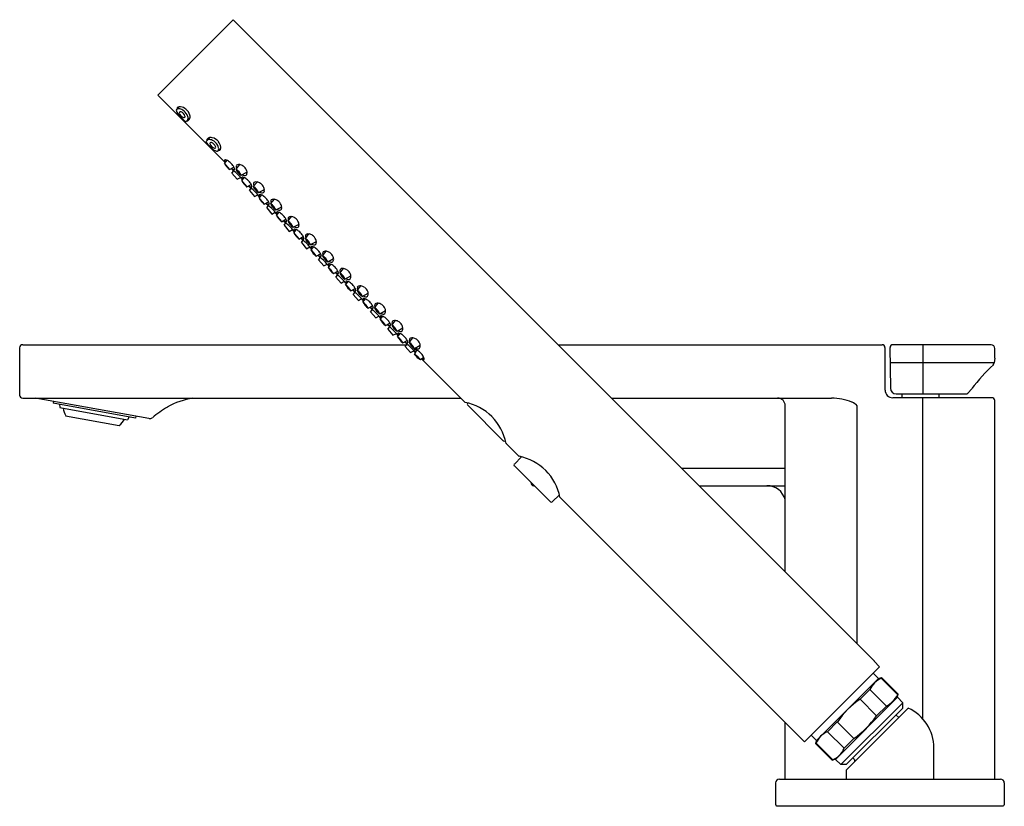
# Model space of a CAD drawing. Units: inches. Extents: x 5270 to 5280.1, y 289.1 to 297.2.
import ezdxf

# ---------------------------------------------------------------- set-up
doc = ezdxf.new("R2010")
doc.units = ezdxf.units.IN
doc.header["$LTSCALE"] = 0.64311
doc.header["$MEASUREMENT"] = 0
doc.layers.get('0').update_dxf_attribs({"color": 255, "linetype": 'CONTINUOUS'})
doc.layers.get('Defpoints').update_dxf_attribs({"linetype": 'CONTINUOUS'})
doc.styles.get("Standard").update_dxf_attribs({"font": 'txt', "width": 0.8})

msp = doc.modelspace()

# ---------------------------------------------------------------- linework, layer by layer
for p, q in [((5272.181, 297.209), (5271.402, 296.43)), ((5272.181, 297.209), (5278.807, 290.583)), ((5272.098, 295.733), (5271.402, 296.43)), ((5271.624, 296.309), (5271.597, 296.283)), ((5271.694, 296.157), (5271.735, 296.198)), ((5271.73, 296.181), (5271.714, 296.166)), ((5271.9, 295.951), (5271.941, 295.992)), ((5271.924, 295.986), (5271.909, 295.971)), ((5272.052, 295.88), (5272.026, 295.854)), ((5272.09, 295.723), (5272.117, 295.756)), ((5272.144, 295.66), (5272.188, 295.685)), ((5272.168, 295.623), (5272.187, 295.647)), ((5272.21, 295.665), (5272.248, 295.712)), ((5272.263, 295.602), (5272.323, 295.635)), ((5272.168, 295.623), (5272.222, 295.56)), ((5272.222, 295.56), (5272.256, 295.579)), ((5272.27, 295.544), (5272.296, 295.577)), ((5272.389, 295.485), (5272.427, 295.532)), ((5272.323, 295.481), (5272.368, 295.506)), ((5272.348, 295.444), (5272.367, 295.467)), ((5272.348, 295.444), (5272.401, 295.381)), ((5272.442, 295.422), (5272.503, 295.456)), ((5272.401, 295.381), (5272.435, 295.4)), ((5272.449, 295.365), (5272.475, 295.397)), ((5272.568, 295.306), (5272.606, 295.353)), ((5272.502, 295.302), (5272.547, 295.327)), ((5272.527, 295.265), (5272.546, 295.288)), ((5272.527, 295.265), (5272.58, 295.201)), ((5272.621, 295.243), (5272.682, 295.276)), ((5272.58, 295.201), (5272.614, 295.221)), ((5272.628, 295.186), (5272.654, 295.218)), ((5272.681, 295.122), (5272.726, 295.147)), ((5272.747, 295.127), (5272.785, 295.174)), ((5272.706, 295.086), (5272.725, 295.109)), ((5272.706, 295.086), (5272.759, 295.022)), ((5272.759, 295.022), (5272.794, 295.041)), ((5272.801, 295.064), (5272.861, 295.097)), ((5272.807, 295.007), (5272.833, 295.039)), ((5272.86, 294.943), (5272.905, 294.968)), ((5272.885, 294.906), (5272.904, 294.93)), ((5272.927, 294.948), (5272.964, 294.995)), ((5272.885, 294.906), (5272.938, 294.843)), ((5272.938, 294.843), (5272.973, 294.862)), ((5272.98, 294.885), (5273.04, 294.918)), ((5272.985, 294.828), (5273.012, 294.861)), ((5273.039, 294.765), (5273.083, 294.79)), ((5273.063, 294.728), (5273.082, 294.752)), ((5273.063, 294.728), (5273.117, 294.665)), ((5273.105, 294.77), (5273.143, 294.817)), ((5273.158, 294.707), (5273.218, 294.74)), ((5273.117, 294.665), (5273.151, 294.684)), ((5273.164, 294.65), (5273.19, 294.683)), ((5273.283, 294.591), (5273.321, 294.638)), ((5273.217, 294.587), (5273.262, 294.612)), ((5273.242, 294.55), (5273.261, 294.573)), ((5273.242, 294.55), (5273.295, 294.487)), ((5273.336, 294.528), (5273.397, 294.562)), ((5273.295, 294.487), (5273.329, 294.506)), ((5273.343, 294.471), (5273.369, 294.503)), ((5273.396, 294.408), (5273.441, 294.433)), ((5273.462, 294.412), (5273.5, 294.459)), ((5273.421, 294.371), (5273.44, 294.394)), ((5273.421, 294.371), (5273.474, 294.308)), ((5273.474, 294.308), (5273.508, 294.327)), ((5273.515, 294.349), (5273.576, 294.382)), ((5273.522, 294.292), (5273.548, 294.324)), ((5273.575, 294.228), (5273.62, 294.253)), ((5273.6, 294.192), (5273.619, 294.215)), ((5273.641, 294.233), (5273.679, 294.28)), ((5273.6, 294.192), (5273.653, 294.128)), ((5273.653, 294.128), (5273.687, 294.147)), ((5273.695, 294.17), (5273.755, 294.203)), ((5273.701, 294.113), (5273.727, 294.145)), ((5273.754, 294.049), (5273.799, 294.074)), ((5273.779, 294.012), (5273.798, 294.036)), ((5273.779, 294.012), (5273.832, 293.949)), ((5273.821, 294.054), (5273.858, 294.101)), ((5273.874, 293.991), (5273.934, 294.024)), ((5273.832, 293.949), (5273.867, 293.968)), ((5273.88, 293.933), (5273.907, 293.966)), ((5274, 293.875), (5274.038, 293.922)), ((5269.975, 293.331), (5269.975, 293.819)), ((5270.006, 293.851), (5273.973, 293.851)), ((5273.934, 293.87), (5273.978, 293.895)), ((5273.958, 293.833), (5273.977, 293.857)), ((5273.958, 293.833), (5274.012, 293.77)), ((5274.053, 293.812), (5274.113, 293.845)), ((5275.539, 293.851), (5278.886, 293.851)), ((5278.916, 293.382), (5278.916, 293.821)), ((5278.967, 293.821), (5278.971, 293.401)), ((5280.011, 293.851), (5278.997, 293.851)), ((5279.306, 293.851), (5279.307, 293.343)), ((5280.05, 293.711), (5280.05, 293.812)), ((5274.012, 293.77), (5274.046, 293.789)), ((5274.053, 293.75), (5274.078, 293.795)), ((5274.117, 293.697), (5274.149, 293.723)), ((5274.574, 293.257), (5274.126, 293.705)), ((5280.05, 293.711), (5280.044, 293.663)), ((5280.044, 293.663), (5278.969, 293.664)), ((5279.771, 293.352), (5279.812, 293.396)), ((5270.006, 293.3), (5274.531, 293.3)), ((5271.311, 293.088), (5270.134, 293.3)), ((5276.09, 293.3), (5278.363, 293.3)), ((5278.995, 293.304), (5280.02, 293.304)), ((5279.03, 293.343), (5279.749, 293.343)), ((5279.094, 293.304), (5279.094, 293.343)), ((5279.306, 289.984), (5279.306, 293.304)), ((5279.47, 293.343), (5279.47, 293.304)), ((5270.323, 293.266), (5270.32, 293.246)), ((5271.172, 293.093), (5270.32, 293.246)), ((5270.385, 293.235), (5270.391, 293.201)), ((5270.391, 293.201), (5271.089, 293.076)), ((5274.604, 293.249), (5274.601, 293.246)), ((5274.602, 293.23), (5274.975, 292.856)), ((5277.884, 291.506), (5277.884, 293.221)), ((5278.628, 290.762), (5278.628, 293.221)), ((5280.05, 289.363), (5280.05, 293.274)), ((5270.45, 293.117), (5271.004, 293.017)), ((5271.107, 293.105), (5271.089, 293.076)), ((5271.175, 293.112), (5271.172, 293.093)), ((5274.991, 292.856), (5274.994, 292.859)), ((5275.131, 292.701), (5275.002, 292.829)), ((5275.16, 292.693), (5275.086, 292.617)), ((5275.086, 292.6), (5275.459, 292.227)), ((5277.884, 292.571), (5276.819, 292.571)), ((5275.258, 292.428), (5275.258, 292.426)), ((5275.287, 292.394), (5275.292, 292.394)), ((5276.996, 292.394), (5277.884, 292.394)), ((5275.476, 292.227), (5275.551, 292.301)), ((5278.083, 289.748), (5275.559, 292.272)), ((5278.807, 290.583), (5278.803, 290.58)), ((5278.803, 290.58), (5278.859, 290.524)), ((5278.083, 289.748), (5278.859, 290.524)), ((5278.793, 290.458), (5278.848, 290.402)), ((5278.208, 289.762), (5278.848, 290.402)), ((5278.848, 290.402), (5278.881, 290.411)), ((5278.876, 290.406), (5278.881, 290.411)), ((5279.047, 290.235), (5278.876, 290.406)), ((5279.052, 290.24), (5278.881, 290.411)), ((5278.658, 290.188), (5278.759, 290.289)), ((5278.759, 290.289), (5278.93, 290.118)), ((5279.043, 290.208), (5278.403, 289.567)), ((5278.459, 289.512), (5279.099, 290.152)), ((5278.829, 290.017), (5278.658, 290.188)), ((5279.043, 290.208), (5279.052, 290.24)), ((5279.043, 290.208), (5279.099, 290.152)), ((5279.047, 290.235), (5279.052, 290.24)), ((5279.099, 290.096), (5279.099, 290.152)), ((5278.514, 289.512), (5279.099, 290.096)), ((5278.514, 289.456), (5279.155, 290.096)), ((5278.829, 290.017), (5278.93, 290.118)), ((5277.884, 289.363), (5277.884, 289.947)), ((5278.322, 289.852), (5278.423, 289.953)), ((5278.423, 289.953), (5278.594, 289.782)), ((5279.029, 290.027), (5279.057, 289.999)), ((5278.493, 289.681), (5278.322, 289.852)), ((5278.208, 289.762), (5278.152, 289.818)), ((5278.208, 289.762), (5278.199, 289.729)), ((5278.199, 289.729), (5278.204, 289.734)), ((5278.375, 289.563), (5278.204, 289.734)), ((5278.493, 289.681), (5278.594, 289.782)), ((5278.37, 289.558), (5278.199, 289.729)), ((5279.42, 289.363), (5279.42, 289.684)), ((5278.403, 289.567), (5278.37, 289.558)), ((5278.37, 289.558), (5278.375, 289.563)), ((5278.403, 289.567), (5278.459, 289.512)), ((5278.584, 289.581), (5278.612, 289.553)), ((5278.601, 289.564), (5278.601, 289.543)), ((5278.514, 289.512), (5278.459, 289.512)), ((5278.514, 289.456), (5278.514, 289.363)), ((5277.825, 289.363), (5280.109, 289.363)), ((5277.786, 289.097), (5277.786, 289.323)), ((5280.148, 289.323), (5280.148, 289.097)), ((5277.796, 289.087), (5280.138, 289.087))]:
    msp.add_line(p, q)
for centre, radius, start, end in [((5271.611, 296.271), 0.0184, 139.114, 199.0383), ((5271.707, 296.305), 0.12, 199.6345, 223.4528), ((5271.616, 296.258), 0.031, 86.9172, 126.2851), ((5271.62, 296.29), 0.0189, 116.2505, 188.8744), ((5271.628, 296.258), 0.0515, 80.7021, 108.9458), ((5271.613, 296.204), 0.0855, 55.6618, 86.9172), ((5271.636, 296.245), 0.0128, 60.7781, 184.6515), ((5271.62, 296.196), 0.114, 50.7737, 81.3174), ((5271.619, 296.194), 0.0666, 16.6825, 69.4447), ((5271.58, 296.156), 0.143, 29.1696, 55.6618), ((5271.617, 296.191), 0.12, 14.6911, 51.3023), ((5272.735, 297.271), 1.531, 223.2475, 226.3936), ((5271.692, 296.267), 0.0725, 198.1875, 250.0367), ((5271.672, 296.21), 0.0118, 250.0367, 16.6825), ((5271.706, 296.195), 0.0413, 230.0914, 245.5813), ((5271.691, 296.162), 0.00561, 239.7288, 299.8875), ((5271.716, 296.201), 0.0371, 249.4407, 258.3772), ((5271.64, 296.189), 0.0747, 359.2116, 29.1696), ((5271.71, 296.171), 0.00627, 258.3772, 313.0481), ((5271.684, 296.189), 0.031, 330.4656, 359.2116), ((5271.683, 296.205), 0.0526, 334.1268, 18.4098), ((5271.698, 296.212), 0.0442, 315.6392, 316.8282), ((5271.905, 295.948), 0.00561, 150.0318, 210.1906), ((5271.938, 295.962), 0.0413, 204.3381, 219.828), ((5271.914, 295.967), 0.00627, 136.8713, 191.5421), ((5271.944, 295.973), 0.0371, 191.5421, 200.4787), ((5271.932, 295.94), 0.031, 90.7077, 119.4537), ((5271.955, 295.955), 0.0442, 133.0912, 134.2801), ((5271.948, 295.94), 0.0526, 71.5095, 115.7925), ((5271.932, 295.897), 0.0747, 60.7497, 90.7077), ((5271.952, 295.928), 0.0118, 73.2369, 199.8827), ((5271.937, 295.876), 0.0666, 20.4747, 73.2369), ((5271.934, 295.874), 0.12, 38.617, 75.2283), ((5271.899, 295.837), 0.143, 34.2576, 60.7497), ((5271.939, 295.876), 0.114, 8.6019, 39.1457), ((5273.016, 296.99), 1.531, 223.5258, 226.6719), ((5272.01, 295.949), 0.0725, 199.8827, 251.7319), ((5272.048, 295.964), 0.12, 226.4665, 250.2849), ((5271.988, 295.893), 0.0128, 265.2678, 29.1412), ((5272.014, 295.868), 0.0184, 250.8811, 310.8054), ((5271.946, 295.87), 0.0855, 3.0022, 34.2576), ((5272.001, 295.872), 0.031, 323.6343, 3.0022), ((5272.033, 295.877), 0.0189, 261.0449, 333.6688), ((5272.001, 295.885), 0.0515, 340.9736, 9.2173), ((5272.096, 295.756), 0.00501, 137.0854, 194.3842), ((5272.13, 295.765), 0.0398, 194.3842, 223.8328), ((5272.099, 295.751), 0.0104, 75.983, 123.8578), ((5272.077, 295.663), 0.101, 50.9958, 75.9097), ((5272.034, 295.6), 0.177, 35.8343, 53.0163), ((5272.3, 295.846), 0.243, 210.2332, 229.8267), ((5271.94, 295.543), 0.234, 29.8733, 50.1866), ((5272.211, 295.771), 0.125, 210.0745, 230.0343), ((5272.023, 295.613), 0.125, 30.0881, 50.0207), ((5272.547, 296.082), 0.564, 226.8784, 231.4281), ((5272.259, 295.784), 0.146, 230.104, 234.8546), ((5272.196, 295.691), 0.0336, 231.3559, 259.1119), ((5272.091, 295.639), 0.108, 17.3689, 36.9278), ((5272.19, 295.663), 0.00467, 266.1223, 316.711), ((5272.188, 295.663), 0.0062, 320.9059, 352.4005), ((5272.172, 295.665), 0.0228, 354.066, 16.0913), ((5271.842, 295.23), 0.542, 36.6178, 49.308), ((5272.243, 295.688), 0.033, 163.6397, 211.633), ((5272.329, 295.711), 0.128, 201.3476, 238.9224), ((5272.152, 295.562), 0.117, 19.559, 60.711), ((5272.231, 295.69), 0.0212, 108.5181, 157.1157), ((5272.283, 295.673), 0.0644, 200.6858, 239.9337), ((5272.191, 295.594), 0.0642, 20.5934, 60.0261), ((5272.24, 295.663), 0.0495, 80.3913, 108.6032), ((5272.235, 295.626), 0.0861, 55.6648, 81.1623), ((5272.231, 295.62), 0.0936, 21.124, 56.1311), ((5272.257, 295.628), 0.0671, 352.0259, 22.1496), ((5272.479, 295.666), 0.243, 210.2332, 229.8267), ((5272.12, 295.364), 0.234, 29.8733, 50.1866), ((5272.276, 295.577), 0.00501, 137.0854, 194.3842), ((5272.309, 295.586), 0.0398, 194.3842, 223.8328), ((5272.278, 295.572), 0.0104, 75.983, 123.8578), ((5272.309, 295.66), 0.0629, 236.8652, 257.4103), ((5272.256, 295.484), 0.101, 50.9958, 75.9097), ((5272.301, 295.62), 0.0222, 254.393, 312.7043), ((5272.295, 295.623), 0.0281, 317.342, 351.5482), ((5272.213, 295.421), 0.177, 35.8343, 53.0163), ((5272.419, 295.483), 0.0495, 80.3913, 108.6032), ((5272.39, 295.592), 0.125, 210.0745, 230.0343), ((5272.202, 295.433), 0.125, 30.0881, 50.0207), ((5272.726, 295.902), 0.564, 226.8784, 231.4281), ((5272.438, 295.605), 0.146, 230.104, 234.8546), ((5272.375, 295.512), 0.0336, 231.3559, 259.1119), ((5272.27, 295.46), 0.108, 17.3689, 36.9278), ((5272.369, 295.483), 0.00467, 266.1223, 316.711), ((5272.368, 295.484), 0.0062, 320.9059, 352.4005), ((5272.351, 295.486), 0.0228, 354.066, 16.0913), ((5272.021, 295.05), 0.542, 36.6178, 49.308), ((5272.422, 295.509), 0.033, 163.6397, 211.633), ((5272.508, 295.532), 0.128, 201.3476, 238.9224), ((5272.332, 295.383), 0.117, 19.559, 60.711), ((5272.41, 295.51), 0.0212, 108.5181, 157.1157), ((5272.462, 295.493), 0.0644, 200.6858, 239.9337), ((5272.37, 295.415), 0.0642, 20.5934, 60.0261), ((5272.414, 295.447), 0.0861, 55.6648, 81.1623), ((5272.411, 295.441), 0.0936, 21.124, 56.1311), ((5272.475, 295.444), 0.0281, 317.342, 351.5482), ((5272.436, 295.449), 0.0671, 352.0259, 22.1496), ((5272.659, 295.487), 0.243, 210.2332, 229.8267), ((5272.299, 295.185), 0.234, 29.8733, 50.1866), ((5272.455, 295.398), 0.00501, 137.0854, 194.3842), ((5272.489, 295.406), 0.0398, 194.3842, 223.8328), ((5272.457, 295.392), 0.0104, 75.983, 123.8578), ((5272.488, 295.481), 0.0629, 236.8652, 257.4103), ((5272.435, 295.305), 0.101, 50.9958, 75.9097), ((5272.57, 295.413), 0.125, 210.0745, 230.0343), ((5272.381, 295.254), 0.125, 30.0881, 50.0207), ((5272.48, 295.441), 0.0222, 254.393, 312.7043), ((5272.392, 295.242), 0.177, 35.8343, 53.0163), ((5272.45, 295.281), 0.108, 17.3689, 36.9278), ((5272.602, 295.33), 0.033, 163.6397, 211.633), ((5272.589, 295.331), 0.0212, 108.5181, 157.1157), ((5272.598, 295.304), 0.0495, 80.3913, 108.6032), ((5272.593, 295.268), 0.0861, 55.6648, 81.1623), ((5272.59, 295.261), 0.0936, 21.124, 56.1311), ((5272.905, 295.723), 0.564, 226.8784, 231.4281), ((5272.617, 295.426), 0.146, 230.104, 234.8546), ((5272.554, 295.333), 0.0336, 231.3559, 259.1119), ((5272.548, 295.304), 0.00467, 266.1223, 316.711), ((5272.53, 295.306), 0.0228, 354.066, 16.0913), ((5272.547, 295.305), 0.0062, 320.9059, 352.4005), ((5272.2, 294.871), 0.542, 36.6178, 49.308), ((5272.688, 295.353), 0.128, 201.3476, 238.9224), ((5272.511, 295.204), 0.117, 19.559, 60.711), ((5272.641, 295.314), 0.0644, 200.6858, 239.9337), ((5272.549, 295.236), 0.0642, 20.5934, 60.0261), ((5272.667, 295.302), 0.0629, 236.8652, 257.4103), ((5272.659, 295.262), 0.0222, 254.393, 312.7043), ((5272.654, 295.265), 0.0281, 317.342, 351.5482), ((5272.615, 295.27), 0.0671, 352.0259, 22.1496), ((5272.838, 295.308), 0.243, 210.2332, 229.8267), ((5272.478, 295.006), 0.234, 29.8733, 50.1866), ((5272.634, 295.218), 0.00501, 137.0854, 194.3842), ((5272.668, 295.227), 0.0398, 194.3842, 223.8328), ((5272.636, 295.213), 0.0104, 75.983, 123.8578), ((5272.614, 295.125), 0.101, 50.9958, 75.9097), ((5272.749, 295.233), 0.125, 210.0745, 230.0343), ((5272.56, 295.075), 0.125, 30.0881, 50.0207), ((5272.571, 295.063), 0.177, 35.8343, 53.0163), ((5273.084, 295.544), 0.564, 226.8784, 231.4281), ((5272.796, 295.246), 0.146, 230.104, 234.8546), ((5272.733, 295.153), 0.0336, 231.3559, 259.1119), ((5272.629, 295.101), 0.108, 17.3689, 36.9278), ((5272.71, 295.127), 0.0228, 354.066, 16.0913), ((5272.867, 295.174), 0.128, 201.3476, 238.9224), ((5272.69, 295.025), 0.117, 19.559, 60.711), ((5272.781, 295.151), 0.033, 163.6397, 211.633), ((5272.769, 295.152), 0.0212, 108.5181, 157.1157), ((5272.778, 295.125), 0.0495, 80.3913, 108.6032), ((5272.773, 295.089), 0.0861, 55.6648, 81.1623), ((5272.769, 295.082), 0.0936, 21.124, 56.1311), ((5272.727, 295.125), 0.00467, 266.1223, 316.711), ((5272.726, 295.126), 0.0062, 320.9059, 352.4005), ((5272.379, 294.692), 0.542, 36.6178, 49.308), ((5272.821, 295.135), 0.0644, 200.6858, 239.9337), ((5272.728, 295.057), 0.0642, 20.5934, 60.0261), ((5272.813, 295.039), 0.00501, 137.0854, 194.3842), ((5272.847, 295.048), 0.0398, 194.3842, 223.8328), ((5272.815, 295.034), 0.0104, 75.983, 123.8578), ((5272.846, 295.123), 0.0629, 236.8652, 257.4103), ((5272.793, 294.946), 0.101, 50.9958, 75.9097), ((5272.838, 295.083), 0.0222, 254.393, 312.7043), ((5272.833, 295.085), 0.0281, 317.342, 351.5482), ((5272.794, 295.091), 0.0671, 352.0259, 22.1496), ((5272.751, 294.883), 0.177, 35.8343, 53.0163), ((5273.017, 295.129), 0.243, 210.2332, 229.8267), ((5272.657, 294.827), 0.234, 29.8733, 50.1866), ((5272.928, 295.054), 0.125, 210.0745, 230.0343), ((5272.74, 294.896), 0.125, 30.0881, 50.0207), ((5273.264, 295.365), 0.564, 226.8784, 231.4281), ((5272.976, 295.067), 0.146, 230.104, 234.8546), ((5272.913, 294.974), 0.0336, 231.3559, 259.1119), ((5272.808, 294.922), 0.108, 17.3689, 36.9278), ((5272.907, 294.946), 0.00467, 266.1223, 316.711), ((5272.905, 294.947), 0.0062, 320.9059, 352.4005), ((5272.889, 294.948), 0.0228, 354.066, 16.0913), ((5272.558, 294.513), 0.542, 36.778, 49.308), ((5272.96, 294.972), 0.033, 163.6397, 211.633), ((5273.046, 294.994), 0.128, 201.3476, 238.9224), ((5272.869, 294.845), 0.117, 19.559, 60.711), ((5272.948, 294.973), 0.0212, 108.5181, 157.1157), ((5273, 294.956), 0.0644, 200.6858, 239.9337), ((5272.907, 294.877), 0.0642, 20.5934, 60.0261), ((5272.957, 294.946), 0.0495, 80.3913, 108.6032), ((5272.952, 294.91), 0.0861, 55.6648, 81.1623), ((5272.948, 294.903), 0.0936, 21.124, 56.1311), ((5272.973, 294.911), 0.0671, 352.0259, 22.1496), ((5273.195, 294.951), 0.243, 210.2332, 229.8267), ((5272.835, 294.648), 0.234, 29.8733, 50.1866), ((5272.991, 294.861), 0.00501, 137.0854, 194.3842), ((5273.025, 294.87), 0.0398, 194.3842, 223.8328), ((5272.994, 294.856), 0.0104, 75.983, 123.8578), ((5273.025, 294.944), 0.0629, 236.8652, 257.4103), ((5272.972, 294.768), 0.101, 50.9958, 75.9097), ((5273.018, 294.904), 0.0222, 254.393, 312.7043), ((5273.012, 294.906), 0.0281, 317.342, 351.5482), ((5272.929, 294.705), 0.177, 35.8343, 53.0163), ((5273.106, 294.876), 0.125, 210.0745, 230.0343), ((5272.918, 294.717), 0.125, 30.0881, 50.0207), ((5273.442, 295.187), 0.564, 226.8784, 231.4281), ((5273.154, 294.889), 0.146, 230.104, 234.8546), ((5273.091, 294.796), 0.0336, 231.3559, 259.1119), ((5272.986, 294.744), 0.108, 17.3689, 36.9278), ((5273.085, 294.768), 0.00467, 266.1223, 316.711), ((5273.083, 294.768), 0.0062, 320.9059, 352.4005), ((5273.067, 294.77), 0.0228, 354.066, 16.0913), ((5272.737, 294.335), 0.542, 36.778, 49.308), ((5273.138, 294.793), 0.033, 163.6397, 211.633), ((5273.224, 294.816), 0.128, 201.3476, 238.9224), ((5273.047, 294.667), 0.117, 19.559, 60.711), ((5273.126, 294.795), 0.0212, 108.5181, 157.1157), ((5273.178, 294.778), 0.0644, 200.6858, 239.9337), ((5273.086, 294.699), 0.0642, 20.5934, 60.0261), ((5273.135, 294.768), 0.0495, 80.3913, 108.6032), ((5273.13, 294.731), 0.0861, 55.6648, 81.1623), ((5273.126, 294.725), 0.0936, 21.124, 56.1311), ((5273.19, 294.728), 0.0281, 317.342, 351.5482), ((5273.152, 294.733), 0.0671, 352.0259, 22.1496), ((5273.373, 294.772), 0.243, 210.2332, 229.8267), ((5273.013, 294.47), 0.234, 29.8733, 50.1866), ((5273.17, 294.683), 0.00501, 137.0854, 194.3842), ((5273.203, 294.692), 0.0398, 194.3842, 223.8328), ((5273.172, 294.678), 0.0104, 75.983, 123.8578), ((5273.204, 294.765), 0.0629, 236.8652, 257.4103), ((5273.15, 294.59), 0.101, 50.9958, 75.9097), ((5273.284, 294.698), 0.125, 210.0745, 230.0343), ((5273.096, 294.539), 0.125, 30.0881, 50.0207), ((5273.196, 294.725), 0.0222, 254.393, 312.7043), ((5273.107, 294.527), 0.177, 35.8343, 53.0163), ((5273.164, 294.566), 0.108, 17.3689, 36.9278), ((5273.316, 294.615), 0.033, 163.6397, 211.633), ((5273.304, 294.616), 0.0212, 108.5181, 157.1157), ((5273.313, 294.59), 0.0495, 80.3913, 108.6032), ((5273.308, 294.553), 0.0861, 55.6648, 81.1623), ((5273.305, 294.547), 0.0936, 21.124, 56.1311), ((5273.62, 295.008), 0.564, 226.8784, 231.4281), ((5273.332, 294.711), 0.146, 230.104, 234.8546), ((5273.269, 294.618), 0.0336, 231.3559, 259.1119), ((5273.263, 294.589), 0.00467, 266.1223, 316.711), ((5273.262, 294.59), 0.0062, 320.9059, 352.4005), ((5273.245, 294.592), 0.0228, 354.066, 16.0913), ((5272.915, 294.156), 0.542, 36.6178, 49.308), ((5273.402, 294.638), 0.128, 201.3476, 238.9224), ((5273.226, 294.489), 0.117, 19.559, 60.711), ((5273.356, 294.599), 0.0644, 200.6858, 239.9337), ((5273.264, 294.521), 0.0642, 20.5934, 60.0261), ((5273.382, 294.587), 0.0629, 236.8652, 257.4103), ((5273.374, 294.547), 0.0222, 254.393, 312.7043), ((5273.368, 294.55), 0.0281, 317.342, 351.5482), ((5273.33, 294.555), 0.0671, 352.0259, 22.1496), ((5273.553, 294.593), 0.243, 210.2332, 229.8267), ((5273.193, 294.291), 0.234, 29.8733, 50.1866), ((5273.349, 294.504), 0.00501, 137.0854, 194.3842), ((5273.383, 294.512), 0.0398, 194.3842, 223.8328), ((5273.351, 294.498), 0.0104, 75.983, 123.8578), ((5273.329, 294.411), 0.101, 50.9958, 75.9097), ((5273.464, 294.519), 0.125, 210.0745, 230.0343), ((5273.275, 294.36), 0.125, 30.0881, 50.0207), ((5273.286, 294.348), 0.177, 35.8343, 53.0163), ((5273.799, 294.829), 0.564, 226.8784, 231.4281), ((5273.511, 294.532), 0.146, 230.104, 234.8546), ((5273.343, 294.387), 0.108, 17.3689, 36.9278), ((5273.424, 294.413), 0.0228, 354.066, 16.0913), ((5273.496, 294.436), 0.033, 163.6397, 211.633), ((5273.483, 294.437), 0.0212, 108.5181, 157.1157), ((5273.492, 294.41), 0.0495, 80.3913, 108.6032), ((5273.487, 294.374), 0.0861, 55.6648, 81.1623), ((5273.484, 294.367), 0.0936, 21.124, 56.1311), ((5273.448, 294.439), 0.0336, 231.3559, 259.1119), ((5273.442, 294.41), 0.00467, 266.1223, 316.711), ((5273.441, 294.411), 0.0062, 320.9059, 352.4005), ((5273.094, 293.977), 0.542, 36.6178, 49.308), ((5273.582, 294.459), 0.128, 201.3476, 238.9224), ((5273.405, 294.31), 0.117, 19.559, 60.711), ((5273.535, 294.42), 0.0644, 200.6858, 239.9337), ((5273.443, 294.342), 0.0642, 20.5934, 60.0261), ((5273.528, 294.324), 0.00501, 137.0854, 194.3842), ((5273.562, 294.333), 0.0398, 194.3842, 223.8328), ((5273.53, 294.319), 0.0104, 75.983, 123.8578), ((5273.561, 294.408), 0.0629, 236.8652, 257.4103), ((5273.508, 294.231), 0.101, 50.9958, 75.9097), ((5273.553, 294.368), 0.0222, 254.393, 312.7043), ((5273.548, 294.371), 0.0281, 317.342, 351.5482), ((5273.509, 294.376), 0.0671, 352.0259, 22.1496), ((5273.732, 294.414), 0.243, 210.2332, 229.8267), ((5273.372, 294.112), 0.234, 29.8733, 50.1866), ((5273.643, 294.339), 0.125, 210.0745, 230.0343), ((5273.454, 294.181), 0.125, 30.0881, 50.0207), ((5273.465, 294.169), 0.177, 35.8343, 53.0163), ((5273.978, 294.65), 0.564, 226.8784, 231.4281), ((5273.69, 294.352), 0.146, 230.104, 234.8546), ((5273.627, 294.259), 0.0336, 231.3559, 259.1119), ((5273.523, 294.207), 0.108, 17.3689, 36.9278), ((5273.621, 294.231), 0.00467, 266.1223, 316.711), ((5273.604, 294.233), 0.0228, 354.066, 16.0913), ((5273.62, 294.232), 0.0062, 320.9059, 352.4005), ((5273.761, 294.28), 0.128, 201.3476, 238.9224), ((5273.584, 294.131), 0.117, 19.559, 60.711), ((5273.675, 294.257), 0.033, 163.6397, 211.633), ((5273.663, 294.258), 0.0212, 108.5181, 157.1157), ((5273.715, 294.241), 0.0644, 200.6858, 239.9337), ((5273.622, 294.163), 0.0642, 20.5934, 60.0261), ((5273.672, 294.231), 0.0495, 80.3913, 108.6032), ((5273.667, 294.195), 0.0861, 55.6648, 81.1623), ((5273.663, 294.188), 0.0936, 21.124, 56.1311), ((5273.688, 294.197), 0.0671, 352.0259, 22.1496), ((5273.273, 293.798), 0.542, 36.6178, 49.308), ((5273.911, 294.235), 0.243, 210.2332, 229.8267), ((5273.551, 293.933), 0.234, 29.8733, 50.1866), ((5273.707, 294.145), 0.00501, 137.0854, 194.3842), ((5273.741, 294.154), 0.0398, 194.3842, 223.8328), ((5273.709, 294.14), 0.0104, 75.983, 123.8578), ((5273.74, 294.229), 0.0629, 236.8652, 257.4103), ((5273.687, 294.052), 0.101, 50.9958, 75.9097), ((5273.732, 294.189), 0.0222, 254.393, 312.7043), ((5273.727, 294.191), 0.0281, 317.342, 351.5482), ((5273.644, 293.989), 0.177, 35.8343, 53.0163), ((5273.822, 294.16), 0.125, 210.0745, 230.0343), ((5273.633, 294.002), 0.125, 30.0881, 50.0207), ((5274.158, 294.471), 0.564, 226.8784, 231.4281), ((5273.87, 294.173), 0.146, 230.104, 234.8546), ((5273.807, 294.08), 0.0336, 231.3559, 259.1119), ((5273.702, 294.028), 0.108, 17.3689, 36.9278), ((5273.801, 294.052), 0.00467, 266.1223, 316.711), ((5273.799, 294.053), 0.0062, 320.9059, 352.4005), ((5273.783, 294.054), 0.0228, 354.066, 16.0913), ((5273.452, 293.619), 0.542, 36.6178, 49.308), ((5273.854, 294.078), 0.033, 163.6397, 211.633), ((5273.94, 294.101), 0.128, 201.3476, 238.9224), ((5273.763, 293.951), 0.117, 19.559, 60.711), ((5273.842, 294.079), 0.0212, 108.5181, 157.1157), ((5273.894, 294.062), 0.0644, 200.6858, 239.9337), ((5273.801, 293.983), 0.0642, 20.5934, 60.0261), ((5273.851, 294.052), 0.0495, 80.3913, 108.6032), ((5273.846, 294.016), 0.0861, 55.6648, 81.1623), ((5273.842, 294.009), 0.0936, 21.124, 56.1311), ((5273.906, 294.012), 0.0281, 317.342, 351.5482), ((5273.867, 294.017), 0.0671, 352.0259, 22.1496), ((5274.09, 294.056), 0.243, 210.2332, 229.8267), ((5273.73, 293.753), 0.234, 29.8733, 50.1866), ((5273.887, 293.966), 0.00501, 137.0854, 194.3842), ((5273.92, 293.975), 0.0398, 194.3842, 223.8328), ((5273.889, 293.961), 0.0104, 75.983, 123.8578), ((5273.919, 294.05), 0.0629, 236.8652, 257.4103), ((5273.867, 293.873), 0.101, 50.9958, 75.9097), ((5274.001, 293.981), 0.125, 210.0745, 230.0343), ((5273.813, 293.822), 0.125, 30.0881, 50.0207), ((5273.912, 294.01), 0.0222, 254.393, 312.7043), ((5273.824, 293.81), 0.177, 35.8343, 53.0163), ((5273.881, 293.849), 0.108, 17.3689, 36.9278), ((5274.033, 293.898), 0.033, 163.6397, 211.633), ((5274.021, 293.899), 0.0212, 108.5181, 157.1157), ((5274.03, 293.873), 0.0495, 80.3913, 108.6032), ((5274.025, 293.836), 0.0861, 55.6648, 81.1623), ((5274.021, 293.83), 0.0936, 21.124, 56.1311), ((5270.006, 293.819), 0.0315, 89.9225, 180.0321), ((5274.337, 294.292), 0.564, 226.8784, 231.4281), ((5274.049, 293.994), 0.146, 230.104, 234.8546), ((5273.986, 293.901), 0.0336, 231.3559, 259.1119), ((5273.98, 293.873), 0.00467, 266.1223, 316.711), ((5273.978, 293.873), 0.0062, 320.9059, 352.4005), ((5273.962, 293.875), 0.0228, 354.066, 16.0913), ((5273.632, 293.44), 0.542, 37.2352, 49.308), ((5274.119, 293.921), 0.128, 201.3476, 238.9224), ((5273.942, 293.772), 0.117, 19.559, 60.711), ((5274.073, 293.883), 0.0644, 200.6858, 239.9337), ((5273.981, 293.804), 0.0642, 20.5934, 60.0261), ((5274.099, 293.87), 0.0629, 236.8652, 257.4103), ((5274.091, 293.83), 0.0222, 254.393, 312.7043), ((5274.085, 293.833), 0.0281, 317.342, 351.5482), ((5274.047, 293.838), 0.0671, 352.0259, 22.1496), ((5278.886, 293.821), 0.0295, 359.9658, 89.9364), ((5278.997, 293.821), 0.0295, 90.3007, 180.5333), ((5280.01, 293.811), 0.04, 1.7079, 87.5834), ((5274.065, 293.796), 0.0134, 174.4656, 206.8579), ((5274.056, 293.797), 0.00436, 107.2554, 166.3882), ((5274.128, 293.828), 0.0841, 206.8579, 222.1016), ((5274.236, 293.903), 0.238, 220.0535, 240.0717), ((5273.934, 293.543), 0.239, 40.0927, 60.0326), ((5274.059, 293.776), 0.0251, 72.3314, 99.178), ((5274.036, 293.704), 0.1, 46.9751, 72.3314), ((5274.165, 293.818), 0.125, 220.0074, 239.8976), ((5274.006, 293.629), 0.125, 39.9728, 59.9322), ((5274.015, 293.658), 0.149, 23.1355, 53.1359), ((5274.158, 293.737), 0.0397, 226.084, 256.52), ((5274.15, 293.703), 0.00448, 259.6987, 347.1261), ((5274.126, 293.705), 0.0285, 352.5324, 23.8901), ((5281.565, 292.037), 2.219, 133.5903, 142.2021), ((5280.012, 293.665), 0.0313, 316.2914, 356.6171), ((5279.03, 293.402), 0.0591, 180.5, 270), ((5270.006, 293.331), 0.0315, 180, 270), ((5271.896, 292.497), 0.813, 99.2384, 119.1401), ((5277.806, 293.221), 0.0787, 0, 90), ((5278.367, 292.777), 0.522, 66.5898, 90.4395), ((5278.995, 293.382), 0.0787, 180, 270), ((5279.749, 293.372), 0.0295, 269.9736, 317.2702), ((5280.02, 293.274), 0.0295, 0, 90.0633), ((5270.633, 293.225), 0.212, 188.0024, 210.7521), ((5272.264, 291.973), 1.451, 121.7462, 129.2689), ((5274.58, 293.264), 0.00912, 227.0236, 252.1572), ((5274.474, 292.729), 0.536, 11.0715, 78.9285), ((5274.61, 293.238), 0.0118, 135.5054, 224.956), ((5278.506, 293.097), 0.174, 45.4435, 66.6135), ((5271.318, 293.132), 0.0445, 261.0582, 308.0106), ((5270.871, 293.182), 0.212, 308.849, 331.5952), ((5274.983, 292.865), 0.0118, 225.0005, 314.5357), ((5275.009, 292.835), 0.00912, 197.8428, 222.9759), ((5275.137, 292.707), 0.00888, 226.6784, 252.4997), ((5275.031, 292.172), 0.536, 11.0715, 78.9285), ((5275.094, 292.609), 0.0118, 135.5, 224.9632), ((5275.287, 292.424), 0.0295, 174.5, 270), ((5277.695, 292.197), 0.197, 15.6549, 89.7747), ((5275.467, 292.236), 0.0118, 224.928, 314.6106), ((5275.566, 292.278), 0.00888, 197.5003, 223.3185), ((5278.995, 290.17), 0.264, 116.6806, 153.3194), ((5279.166, 289.445), 0.9, 124.3644, 145.6356), ((5278.811, 290.354), 0.264, 296.6806, 333.3194), ((5278.967, 289.684), 0.453, 0, 65.5302), ((5278.085, 290.525), 0.9, 304.3644, 325.6356), ((5278.4, 289.656), 0.211, 111.7912, 158.2088), ((5278.297, 289.759), 0.211, 291.7912, 338.2088), ((5277.825, 289.323), 0.0394, 90, 180), ((5280.109, 289.323), 0.0394, 0, 90), ((5277.796, 289.097), 0.00984, 180, 270), ((5280.138, 289.097), 0.00984, 270, 0)]:
    msp.add_arc(centre, radius, start, end)

# ---------------------------------------------------------------- texts
at = {"layer": 'Defpoints'}
for tag, p, s in [('MODELNUMBER', (5278.957, 289.085), 'K-23488T-4'), ('TRADENAME', (5278.957, 289.083), 'PARALLEL'), ('PRODUCT', (5278.957, 289.082), 'BATH FAUCET WITH HANDSHOWER')]:
    msp.add_attdef(tag, p, s, height=0.001, dxfattribs=at)

doc.saveas('drawing.dxf')
